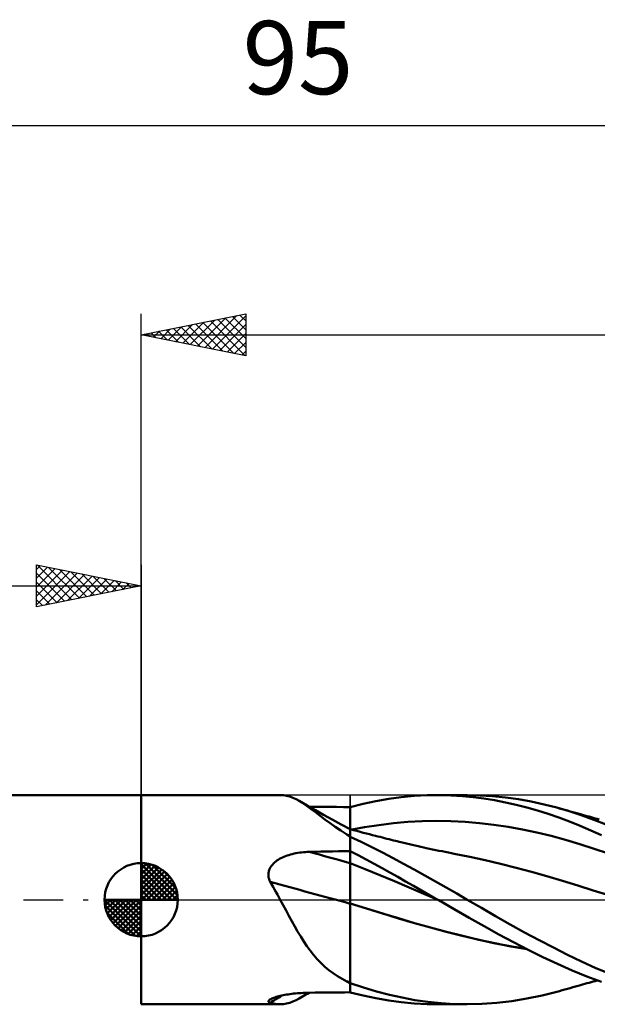
# Model space of a CAD drawing. Units: millimetres. Extents: x -15 to 130, y -38 to 42.
# Drawn here: x 34 to 62, y -5 to 42 of the extents above; entities that cross this region are included whole.
import ezdxf
from ezdxf.enums import TextEntityAlignment as Align

# ---------------------------------------------------------------- set-up
doc = ezdxf.new("R2010")
doc.units = ezdxf.units.MM
doc.header["$LTSCALE"] = 4.75
doc.linetypes.add('LONGDASH_DASH', pattern=[0.85, 0.4, -0.2, 0.05, -0.2])
for name, color, linetype in [('1', 4, 'CONTINUOUS'), ('2', 7, 'CONTINUOUS'), ('4', 2, 'LONGDASH_DASH'), ('CUT', 1, 'CONTINUOUS'), ('NOCUT', 7, 'CONTINUOUS'), ('SK1', 4, 'CONTINUOUS'), ('SK2', 7, 'CONTINUOUS'), ('SK4', 2, 'LONGDASH_DASH')]:
    doc.layers.add(name, color=color, linetype=linetype)
doc.styles.get("Standard").update_dxf_attribs({"font": 'Monospac821 BT'})

msp = doc.modelspace()

# ---------------------------------------------------------------- linework, layer by layer
at = {"layer": '1', "color": 4, "linetype": 'CONTINUOUS', "lineweight": 50}
for p, q in [((40, 5), (46.65, 5)), ((40, -5), (40, 5)), ((46.807, 4.991), (46.657, 5)), ((46.957, 4.967), (46.807, 4.991)), ((47.106, 4.927), (46.957, 4.967)), ((47.256, 4.873), (47.106, 4.927)), ((47.407, 4.803), (47.256, 4.873)), ((47.562, 4.719), (47.407, 4.803)), ((47.745, 4.605), (47.562, 4.719)), ((47.945, 4.498), (47.562, 4.719)), ((50.613, 4.581), (51.226, 4.711)), ((51.226, 4.711), (51.836, 4.817)), ((51.836, 4.817), (52.439, 4.9)), ((52.439, 4.9), (53.048, 4.958)), ((53.048, 4.958), (53.668, 4.991)), ((53.668, 4.991), (54.289, 4.999)), ((54.177, 5), (55.593, 5)), ((54.827, 4.986), (54.289, 4.999)), ((55.358, 4.954), (54.827, 4.986)), ((55.879, 4.904), (55.358, 4.954)), ((56.194, 4.988), (55.576, 5)), ((56.392, 4.837), (55.879, 4.904)), ((56.806, 4.95), (56.194, 4.988)), ((56.902, 4.753), (56.392, 4.837)), ((57.419, 4.887), (56.806, 4.95)), ((57.414, 4.653), (56.902, 4.753)), ((58.037, 4.8), (57.419, 4.887)), ((58.655, 4.69), (58.037, 4.8)), ((47.934, 4.476), (47.745, 4.605)), ((48.131, 4.333), (47.934, 4.476)), ((48.33, 4.279), (47.945, 4.498)), ((48.363, 4.442), (48.035, 4.446)), ((48.337, 4.178), (48.131, 4.333)), ((48.716, 4.063), (48.33, 4.279)), ((48.69, 4.439), (48.363, 4.442)), ((49.018, 4.435), (48.69, 4.439)), ((49.345, 4.432), (49.018, 4.435)), ((49.673, 4.429), (49.345, 4.432)), ((50, 4.426), (49.673, 4.429)), ((50, 4.43), (50.613, 4.581)), ((50, -4.43), (50, 4.43)), ((57.927, 4.538), (57.414, 4.653)), ((58.44, 4.407), (57.927, 4.538)), ((58.953, 4.261), (58.44, 4.407)), ((59.271, 4.556), (58.655, 4.69)), ((59.466, 4.099), (58.953, 4.261)), ((59.88, 4.399), (59.271, 4.556)), ((60.461, 4.227), (59.88, 4.399)), ((60.006, 4.364), (59.88, 4.399)), ((60.133, 4.329), (60.006, 4.364)), ((60.26, 4.293), (60.133, 4.329)), ((60.387, 4.257), (60.26, 4.293)), ((60.513, 4.222), (60.387, 4.257)), ((48.555, 4.012), (48.337, 4.178)), ((48.787, 3.838), (48.555, 4.012)), ((49.125, 3.838), (48.716, 4.063)), ((49.03, 3.66), (48.787, 3.838)), ((49.562, 3.601), (49.125, 3.838)), ((59.976, 3.922), (59.466, 4.099)), ((60.479, 3.733), (59.976, 3.922)), ((61.046, 4.035), (60.461, 4.227)), ((60.64, 4.186), (60.513, 4.222)), ((60.767, 4.15), (60.64, 4.186)), ((60.893, 4.115), (60.767, 4.15)), ((60.999, 4.085), (60.893, 4.115)), ((61.104, 4.056), (60.999, 4.085)), ((61.638, 3.825), (61.046, 4.035)), ((61.21, 4.027), (61.104, 4.056)), ((61.315, 3.997), (61.21, 4.027)), ((61.414, 3.97), (61.315, 3.997)), ((61.512, 3.943), (61.414, 3.97)), ((61.611, 3.915), (61.512, 3.943)), ((61.709, 3.888), (61.611, 3.915)), ((62.232, 3.598), (61.638, 3.825)), ((61.808, 3.861), (61.709, 3.888)), ((61.907, 3.834), (61.808, 3.861)), ((49.284, 3.481), (49.03, 3.66)), ((49.551, 3.301), (49.284, 3.481)), ((49.832, 3.121), (49.551, 3.301)), ((50, 3.368), (49.562, 3.601)), ((50, 3.338), (50.686, 3.464)), ((50.155, 3.327), (50, 3.368)), ((50.311, 3.286), (50.155, 3.327)), ((50.686, 3.464), (51.372, 3.569)), ((51.372, 3.569), (52.058, 3.653)), ((52.058, 3.653), (52.744, 3.714)), ((52.744, 3.714), (53.43, 3.75)), ((53.43, 3.75), (54.116, 3.763)), ((54.802, 3.753), (54.116, 3.763)), ((55.488, 3.72), (54.802, 3.753)), ((56.174, 3.662), (55.488, 3.72)), ((56.86, 3.581), (56.174, 3.662)), ((57.546, 3.479), (56.86, 3.581)), ((58.232, 3.355), (57.546, 3.479)), ((58.918, 3.211), (58.232, 3.355)), ((60.984, 3.53), (60.479, 3.733)), ((61.498, 3.314), (60.984, 3.53)), ((62.015, 3.087), (61.498, 3.314)), ((49.854, 3.103), (49.832, 3.121)), ((49.877, 3.084), (49.854, 3.103)), ((49.901, 3.065), (49.877, 3.084)), ((49.925, 3.047), (49.901, 3.065)), ((49.95, 3.029), (49.925, 3.047)), ((49.975, 3.012), (49.95, 3.029)), ((50, 2.995), (49.975, 3.012)), ((50.515, 2.765), (50, 3.005)), ((50.466, 3.245), (50.311, 3.286)), ((50.622, 3.204), (50.466, 3.245)), ((50.769, 3.166), (50.622, 3.204)), ((50.916, 3.128), (50.769, 3.166)), ((51.063, 3.089), (50.916, 3.128)), ((51.21, 3.052), (51.063, 3.089)), ((51.318, 3.024), (51.21, 3.052)), ((51.425, 2.997), (51.318, 3.024)), ((51.532, 2.969), (51.425, 2.997)), ((51.639, 2.942), (51.532, 2.969)), ((51.747, 2.915), (51.639, 2.942)), ((51.854, 2.888), (51.747, 2.915)), ((51.961, 2.861), (51.854, 2.888)), ((52.068, 2.834), (51.961, 2.861)), ((52.157, 2.812), (52.068, 2.834)), ((59.604, 3.046), (58.918, 3.211)), ((60.29, 2.86), (59.604, 3.046)), ((60.976, 2.655), (60.29, 2.86)), ((51.03, 2.514), (50.515, 2.765)), ((51.542, 2.254), (51.03, 2.514)), ((52.245, 2.79), (52.157, 2.812)), ((52.333, 2.768), (52.245, 2.79)), ((52.421, 2.747), (52.333, 2.768)), ((52.557, 2.714), (52.421, 2.747)), ((52.693, 2.681), (52.557, 2.714)), ((52.829, 2.649), (52.693, 2.681)), ((52.965, 2.618), (52.829, 2.649)), ((53.102, 2.587), (52.965, 2.618)), ((53.238, 2.556), (53.102, 2.587)), ((53.374, 2.526), (53.238, 2.556)), ((53.51, 2.496), (53.374, 2.526)), ((53.631, 2.469), (53.51, 2.496)), ((53.782, 2.437), (53.631, 2.469)), ((53.934, 2.405), (53.782, 2.437)), ((54.085, 2.374), (53.934, 2.405)), ((54.236, 2.343), (54.085, 2.374)), ((61.663, 2.436), (60.976, 2.655)), ((62.349, 2.203), (61.663, 2.436)), ((46.495, 1.867), (46.557, 1.908)), ((46.557, 1.908), (46.62, 1.946)), ((46.62, 1.946), (46.686, 1.982)), ((46.686, 1.982), (46.755, 2.016)), ((46.755, 2.016), (46.827, 2.048)), ((46.827, 2.048), (46.902, 2.079)), ((46.902, 2.079), (46.98, 2.107)), ((46.98, 2.107), (47.06, 2.134)), ((47.06, 2.134), (47.142, 2.159)), ((47.142, 2.159), (47.227, 2.181)), ((47.227, 2.181), (47.314, 2.202)), ((47.314, 2.202), (47.402, 2.22)), ((47.402, 2.22), (47.49, 2.236)), ((47.49, 2.236), (47.58, 2.25)), ((47.58, 2.25), (47.669, 2.262)), ((47.669, 2.262), (47.76, 2.271)), ((47.76, 2.271), (47.85, 2.279)), ((47.85, 2.279), (47.94, 2.284)), ((47.94, 2.284), (48.031, 2.287)), ((48.031, 2.287), (48.312, 2.293)), ((48.312, 2.293), (48.593, 2.299)), ((48.593, 2.299), (48.875, 2.305)), ((48.875, 2.305), (49.156, 2.311)), ((49.156, 2.311), (49.437, 2.316)), ((49.437, 2.316), (49.719, 2.321)), ((49.719, 2.321), (50, 2.326)), ((50.38, 2.124), (50, 2.319)), ((50.76, 1.925), (50.38, 2.124)), ((51.14, 1.722), (50.76, 1.925)), ((52.044, 1.989), (51.542, 2.254)), ((52.544, 1.717), (52.044, 1.989)), ((54.388, 2.312), (54.236, 2.343)), ((54.539, 2.283), (54.388, 2.312)), ((54.69, 2.253), (54.539, 2.283)), ((54.842, 2.224), (54.69, 2.253)), ((54.971, 2.2), (54.842, 2.224)), ((55.709, 2.053), (54.971, 2.2)), ((56.448, 1.888), (55.709, 2.053)), ((57.187, 1.711), (56.448, 1.888)), ((46.104, 1.355), (46.126, 1.424)), ((46.126, 1.424), (46.154, 1.491)), ((46.154, 1.491), (46.189, 1.554)), ((46.189, 1.554), (46.229, 1.614)), ((46.229, 1.614), (46.274, 1.671)), ((46.274, 1.671), (46.324, 1.725)), ((46.324, 1.725), (46.378, 1.775)), ((46.378, 1.775), (46.435, 1.822)), ((46.435, 1.822), (46.495, 1.867)), ((50.704, 1.465), (50, 1.739)), ((51.409, 1.18), (50.704, 1.465)), ((51.519, 1.515), (51.14, 1.722)), ((51.896, 1.305), (51.519, 1.515)), ((53.05, 1.438), (52.544, 1.717)), ((53.559, 1.155), (53.05, 1.438)), ((57.926, 1.524), (57.187, 1.711)), ((58.664, 1.327), (57.926, 1.524)), ((46.085, 1.212), (46.091, 1.284)), ((46.087, 1.139), (46.085, 1.212)), ((46.096, 1.067), (46.087, 1.139)), ((46.091, 1.284), (46.104, 1.355)), ((46.113, 0.995), (46.096, 1.067)), ((46.135, 0.925), (46.113, 0.995)), ((52.113, 0.883), (51.409, 1.18)), ((52.27, 1.092), (51.896, 1.305)), ((52.644, 0.877), (52.27, 1.092)), ((54.07, 0.869), (53.559, 1.155)), ((59.403, 1.119), (58.664, 1.327)), ((60.142, 0.901), (59.403, 1.119)), ((46.164, 0.857), (46.135, 0.925)), ((46.236, 0.736), (46.164, 0.857)), ((46.307, 0.615), (46.236, 0.736)), ((46.377, 0.493), (46.307, 0.615)), ((46.446, 0.371), (46.377, 0.493)), ((52.817, 0.578), (52.113, 0.883)), ((53.023, 0.66), (52.644, 0.877)), ((53.521, 0.275), (52.817, 0.578)), ((53.407, 0.44), (53.023, 0.66)), ((54.58, 0.581), (54.07, 0.869)), ((55.089, 0.291), (54.58, 0.581)), ((60.881, 0.674), (60.142, 0.901)), ((61.619, 0.446), (60.881, 0.674)), ((46.515, 0.247), (46.446, 0.371)), ((46.583, 0.124), (46.515, 0.247)), ((46.65, 0), (46.583, 0.124)), ((46.789, -0.258), (46.65, 0)), ((53.792, 0.22), (53.407, 0.44)), ((54.226, -0.028), (53.521, 0.275)), ((54.177, 0), (53.792, 0.22)), ((54.185, -0.005), (54.177, 0)), ((55.593, 0), (55.089, 0.291)), ((56.27, -0.396), (55.593, 0)), ((62.358, 0.216), (61.619, 0.446)), ((46.927, -0.516), (46.789, -0.258)), ((50.768, -0.417), (50, -0.178)), ((50.776, -0.419), (50, -0.178)), ((51.536, -0.655), (50.768, -0.417)), ((51.552, -0.658), (50.776, -0.419)), ((54.193, -0.009), (54.185, -0.005)), ((54.202, -0.014), (54.193, -0.009)), ((54.21, -0.019), (54.202, -0.014)), ((54.218, -0.024), (54.21, -0.019)), ((54.227, -0.028), (54.218, -0.024)), ((54.227, -0.028), (54.226, -0.028)), ((54.226, -0.028), (54.226, -0.028)), ((54.226, -0.028), (54.226, -0.028)), ((54.226, -0.028), (54.226, -0.028)), ((54.226, -0.028), (54.226, -0.028)), ((54.226, -0.028), (54.226, -0.028)), ((54.226, -0.028), (54.226, -0.028)), ((54.965, -0.45), (54.227, -0.028)), ((54.227, -0.028), (54.227, -0.028)), ((55.688, -0.865), (54.965, -0.45)), ((56.95, -0.79), (56.27, -0.396)), ((47.065, -0.772), (46.927, -0.516)), ((47.203, -1.025), (47.065, -0.772)), ((52.304, -0.89), (51.536, -0.655)), ((52.31, -0.891), (51.552, -0.658)), ((53.071, -1.118), (52.304, -0.89)), ((53.068, -1.115), (52.31, -0.891)), ((56.394, -1.267), (55.688, -0.865)), ((57.641, -1.18), (56.95, -0.79)), ((47.342, -1.275), (47.203, -1.025)), ((47.483, -1.52), (47.342, -1.275)), ((53.828, -1.328), (53.068, -1.115)), ((53.839, -1.334), (53.071, -1.118)), ((54.587, -1.53), (53.828, -1.328)), ((54.607, -1.538), (53.839, -1.334)), ((57.096, -1.658), (56.394, -1.267)), ((58.336, -1.561), (57.641, -1.18)), ((47.627, -1.76), (47.483, -1.52)), ((47.776, -1.994), (47.627, -1.76)), ((55.345, -1.721), (54.587, -1.53)), ((55.375, -1.732), (54.607, -1.538)), ((56.102, -1.901), (55.345, -1.721)), ((56.143, -1.914), (55.375, -1.732)), ((57.8, -2.034), (57.096, -1.658)), ((59.03, -1.933), (58.336, -1.561)), ((47.928, -2.219), (47.776, -1.994)), ((48.085, -2.434), (47.928, -2.219)), ((56.868, -2.07), (56.102, -1.901)), ((56.911, -2.082), (56.143, -1.914)), ((57.65, -2.222), (56.868, -2.07)), ((57.679, -2.231), (56.911, -2.082)), ((58.434, -2.355), (57.65, -2.222)), ((58.446, -2.362), (57.679, -2.231)), ((58.505, -2.395), (57.8, -2.034)), ((59.716, -2.292), (59.03, -1.933)), ((60.387, -2.634), (59.716, -2.292)), ((48.248, -2.641), (48.085, -2.434)), ((48.418, -2.837), (48.248, -2.641)), ((59.21, -2.741), (58.505, -2.395)), ((59.912, -3.071), (59.21, -2.741)), ((61.06, -2.959), (60.387, -2.634)), ((48.596, -3.025), (48.418, -2.837)), ((48.783, -3.201), (48.596, -3.025)), ((48.977, -3.365), (48.783, -3.201)), ((60.604, -3.38), (59.912, -3.071)), ((61.741, -3.265), (61.06, -2.959)), ((62.424, -3.55), (61.741, -3.265)), ((49.178, -3.517), (48.977, -3.365)), ((49.387, -3.657), (49.178, -3.517)), ((49.605, -3.786), (49.387, -3.657)), ((61.303, -3.668), (60.604, -3.38)), ((62.013, -3.933), (61.303, -3.668)), ((49.832, -3.906), (49.605, -3.786)), ((49.854, -3.921), (49.832, -3.906)), ((49.877, -3.935), (49.854, -3.921)), ((49.901, -3.95), (49.877, -3.935)), ((49.925, -3.964), (49.901, -3.95)), ((49.95, -3.978), (49.925, -3.964)), ((49.975, -3.991), (49.95, -3.978)), ((50, -4.004), (49.975, -3.991)), ((50.626, -4.201), (50, -3.996)), ((51.251, -4.385), (50.626, -4.201)), ((60.387, -4.257), (60.514, -4.221)), ((60.514, -4.221), (60.641, -4.186)), ((60.641, -4.186), (60.768, -4.15)), ((60.768, -4.15), (60.895, -4.115)), ((60.895, -4.115), (61, -4.085)), ((61, -4.085), (61.106, -4.056)), ((61.106, -4.056), (61.212, -4.026)), ((61.212, -4.026), (61.317, -3.997)), ((61.317, -3.997), (61.416, -3.969)), ((61.416, -3.969), (61.515, -3.942)), ((61.515, -3.942), (61.613, -3.915)), ((61.613, -3.915), (61.712, -3.887)), ((61.712, -3.887), (61.811, -3.86)), ((46.289, -4.707), (46.341, -4.687)), ((46.341, -4.687), (46.398, -4.668)), ((46.398, -4.668), (46.458, -4.649)), ((46.458, -4.649), (46.521, -4.631)), ((46.521, -4.631), (46.585, -4.614)), ((46.585, -4.614), (46.652, -4.598)), ((46.652, -4.598), (46.722, -4.583)), ((46.722, -4.583), (46.795, -4.568)), ((46.795, -4.568), (46.871, -4.553)), ((46.871, -4.553), (46.95, -4.539)), ((46.95, -4.539), (47.031, -4.526)), ((47.031, -4.526), (47.116, -4.514)), ((47.116, -4.514), (47.202, -4.502)), ((47.202, -4.502), (47.291, -4.491)), ((47.291, -4.491), (47.382, -4.482)), ((47.382, -4.482), (47.473, -4.473)), ((47.473, -4.473), (47.565, -4.466)), ((47.562, -4.719), (47.641, -4.673)), ((47.565, -4.466), (47.658, -4.46)), ((47.641, -4.673), (47.719, -4.628)), ((47.658, -4.46), (47.751, -4.455)), ((47.719, -4.628), (47.798, -4.582)), ((47.751, -4.455), (47.844, -4.451)), ((47.798, -4.582), (47.877, -4.537)), ((47.844, -4.451), (47.937, -4.448)), ((47.877, -4.537), (47.956, -4.492)), ((47.937, -4.448), (48.031, -4.446)), ((47.956, -4.492), (48.035, -4.446)), ((48.031, -4.446), (48.312, -4.443)), ((48.312, -4.443), (48.593, -4.44)), ((48.593, -4.44), (48.875, -4.437)), ((48.875, -4.437), (49.156, -4.434)), ((49.156, -4.434), (49.437, -4.431)), ((49.437, -4.431), (49.719, -4.429)), ((49.719, -4.429), (50, -4.426)), ((50.613, -4.581), (50, -4.43)), ((51.226, -4.711), (50.613, -4.581)), ((51.868, -4.546), (51.251, -4.385)), ((52.477, -4.682), (51.868, -4.546)), ((53.093, -4.796), (52.477, -4.682)), ((58.448, -4.73), (59.171, -4.579)), ((59.171, -4.579), (59.88, -4.399)), ((59.88, -4.399), (60.007, -4.364)), ((60.007, -4.364), (60.134, -4.329)), ((60.134, -4.329), (60.261, -4.293)), ((60.261, -4.293), (60.387, -4.257)), ((40, -5), (46.65, -5)), ((46.085, -4.858), (46.089, -4.837)), ((46.091, -4.878), (46.085, -4.858)), ((46.089, -4.837), (46.103, -4.815)), ((46.107, -4.895), (46.091, -4.878)), ((46.103, -4.815), (46.127, -4.792)), ((46.132, -4.912), (46.107, -4.895)), ((46.127, -4.792), (46.16, -4.769)), ((46.164, -4.926), (46.132, -4.912)), ((46.16, -4.769), (46.198, -4.748)), ((46.249, -4.949), (46.164, -4.926)), ((46.198, -4.748), (46.241, -4.727)), ((46.241, -4.727), (46.289, -4.707)), ((46.333, -4.967), (46.249, -4.949)), ((46.415, -4.982), (46.333, -4.967)), ((46.496, -4.992), (46.415, -4.982)), ((46.577, -4.998), (46.496, -4.992)), ((46.657, -5), (46.577, -4.998)), ((46.657, -5), (46.807, -4.991)), ((46.807, -4.991), (46.957, -4.967)), ((46.957, -4.967), (47.106, -4.927)), ((47.106, -4.927), (47.256, -4.873)), ((47.256, -4.873), (47.407, -4.803)), ((47.407, -4.803), (47.562, -4.719)), ((51.836, -4.817), (51.226, -4.711)), ((52.439, -4.9), (51.836, -4.817)), ((53.048, -4.958), (52.439, -4.9)), ((53.668, -4.991), (53.048, -4.958)), ((53.715, -4.884), (53.093, -4.796)), ((54.289, -4.999), (53.668, -4.991)), ((54.338, -4.948), (53.715, -4.884)), ((55.593, -5), (54.177, -5)), ((54.96, -4.987), (54.338, -4.948)), ((55.577, -5), (54.96, -4.987)), ((55.577, -5), (56.287, -4.984)), ((56.287, -4.984), (56.999, -4.933)), ((56.999, -4.933), (57.722, -4.848)), ((57.722, -4.848), (58.448, -4.73))]:
    msp.add_line(p, q, dxfattribs=at)
for centre, major_axis, ratio, start_param, end_param in [((82.992, 68.043), (22.684, 69.336), 0.97193, 2.981119, 2.983794), ((84.226, -1.284), (-71.056, 16.348), 0.073155, 1.053237, 1.085141), ((83.814, -3.075), (-71.5, 16.45), 0.073155, 1.033155, 1.0951), ((82.992, -6.648), (-71.095, 16.356), 0.073155, 1.102459, 1.105134), ((83.814, -67.774), (-22.813, 69.731), 0.97193, 0.220522, 0.229777)]:
    msp.add_ellipse(centre, major_axis=major_axis, ratio=ratio, start_param=start_param, end_param=end_param, dxfattribs=at)
at = {"layer": '2', "color": 7, "linetype": 'CONTINUOUS', "lineweight": 25}
for p, q in [((40, 0), (40, 28)), ((40, 27), (45, 28)), ((42.701, 26.46), (44.052, 27.81)), ((43.055, 26.389), (44.582, 27.916)), ((43.408, 26.318), (45, 27.91)), ((44.017, 27.803), (45, 26.82)), ((44.37, 27.874), (45, 27.244)), ((44.724, 27.945), (45, 27.668)), ((45, 28), (45, 26)), ((41.287, 26.743), (41.93, 27.386)), ((41.542, 27.308), (42.312, 26.538)), ((41.64, 26.672), (42.461, 27.492)), ((41.895, 27.379), (42.843, 26.431)), ((41.994, 26.601), (42.991, 27.598)), ((42.249, 27.45), (43.373, 26.325)), ((42.347, 26.531), (43.521, 27.704)), ((42.602, 27.52), (43.903, 26.219)), ((42.956, 27.591), (44.434, 26.113)), ((43.309, 27.662), (44.964, 26.007)), ((43.663, 27.733), (45, 26.396)), ((43.762, 26.248), (45, 27.486)), ((40, 27), (95, 27)), ((45, 26), (40, 27)), ((40.127, 27.025), (40.191, 26.962)), ((40.226, 26.955), (40.339, 27.068)), ((40.481, 27.096), (40.721, 26.856)), ((40.58, 26.884), (40.87, 27.174)), ((40.835, 27.167), (41.252, 26.75)), ((40.933, 26.813), (41.4, 27.28)), ((41.188, 27.238), (41.782, 26.644)), ((44.115, 26.177), (45, 27.062)), ((44.469, 26.106), (45, 26.637)), ((44.822, 26.036), (45, 26.213))]:
    msp.add_line(p, q, dxfattribs=at)
at = {"layer": '4', "color": 2, "linetype": 'LONGDASH_DASH', "lineweight": 25}
msp.add_line((40, 0), (95, 0), dxfattribs=at)
at = {"layer": 'CUT', "color": 1, "linetype": 'CONTINUOUS', "lineweight": 25}
for p, q in [((94.5, 5), (50, 5)), ((50, 5), (50, 0)), ((50, 0), (95, 0))]:
    msp.add_line(p, q, dxfattribs=at)
at = {"layer": 'NOCUT', "color": 7, "linetype": 'CONTINUOUS', "lineweight": 25}
for p, q in [((50, 5), (40, 5)), ((40, 5), (40, 0)), ((50, 0), (50, 5)), ((40, 0), (50, 0))]:
    msp.add_line(p, q, dxfattribs=at)
at = {"layer": 'SK1', "color": 4, "linetype": 'CONTINUOUS', "lineweight": 50}
for p, q in [((40, 5), (1, 5)), ((40, 0), (40, 1.75)), ((40, 1.705), (40.044, 1.749)), ((40, 1.457), (40.271, 1.728)), ((40, 1.705), (41.705, 0)), ((40, 1.21), (40.474, 1.684)), ((40, 0.962), (40.659, 1.621)), ((40, 0.715), (40.827, 1.542)), ((40, 1.457), (41.457, 0)), ((40, 0.467), (40.981, 1.448)), ((40.215, 1.737), (41.737, 0.215)), ((40.533, 1.667), (41.667, 0.533)), ((40, 0.22), (41.123, 1.342)), ((40, 1.21), (41.21, 0)), ((40, 0.962), (40.962, 0)), ((40.028, 0), (41.251, 1.223)), ((40.275, 0), (41.367, 1.092)), ((40.523, 0), (41.471, 0.948)), ((41.04, 1.407), (41.407, 1.04)), ((40, 0.715), (40.715, 0)), ((40.77, 0), (41.561, 0.79)), ((41.018, 0), (41.636, 0.619)), ((40, 0), (38.25, 0)), ((38.251, -0.044), (38.295, 0)), ((38.272, -0.271), (38.543, 0)), ((38.316, -0.474), (38.79, 0)), ((38.379, -0.659), (39.038, 0)), ((38.458, -0.827), (39.285, 0)), ((38.487, 0), (40, -1.513)), ((38.552, -0.981), (39.533, 0)), ((38.658, -1.123), (39.78, 0)), ((38.735, 0), (40, -1.265)), ((38.982, 0), (40, -1.018)), ((39.23, 0), (40, -0.77)), ((39.477, 0), (40, -0.523)), ((39.725, 0), (40, -0.275)), ((39.972, 0), (40, -0.028)), ((40, 0.467), (40.467, 0)), ((40, 0.22), (40.22, 0)), ((40, 0), (41.75, 0)), ((40, -1.75), (40, 0)), ((41.265, 0), (41.696, 0.431)), ((41.513, 0), (41.736, 0.223)), ((38.25, -0.011), (39.989, -1.75)), ((38.274, -0.281), (39.719, -1.726)), ((38.777, -1.251), (40, -0.028)), ((38.908, -1.367), (40, -0.275)), ((38.364, -0.619), (39.381, -1.636)), ((39.052, -1.471), (40, -0.523)), ((39.21, -1.561), (40, -0.77)), ((39.381, -1.636), (40, -1.018)), ((39.569, -1.696), (40, -1.265)), ((39.777, -1.736), (40, -1.513))]:
    msp.add_line(p, q, dxfattribs=at)
for start, end in [(90, 180), (0, 90), (180, 270), (270, 0)]:
    msp.add_arc((40, 0), 1.75, start, end, dxfattribs=at)
at = {"layer": 'SK2', "color": 7, "linetype": 'CONTINUOUS', "lineweight": 25}
for p, q in [((0, 37), (95, 37)), ((35, 14), (35, 16)), ((35, 16), (40, 15)), ((35, 15.789), (35.176, 15.965)), ((35, 15.365), (35.529, 15.894)), ((35, 14.94), (35.883, 15.823)), ((35, 14.516), (36.237, 15.753)), ((35, 14.092), (36.59, 15.682)), ((35, 15.607), (36.339, 14.268)), ((35.039, 15.992), (36.692, 14.338)), ((35.415, 14.083), (36.944, 15.611)), ((35.569, 15.886), (37.046, 14.409)), ((35.946, 14.189), (37.297, 15.541)), ((36.099, 15.78), (37.399, 14.48)), ((36.63, 15.674), (37.753, 14.551)), ((37.16, 15.568), (38.107, 14.621)), ((40, 16), (40, 5)), ((35, 15.182), (35.985, 14.197)), ((36.476, 14.295), (37.651, 15.47)), ((37.006, 14.401), (38.004, 15.399)), ((37.537, 14.507), (38.358, 15.328)), ((37.69, 15.462), (38.46, 14.692)), ((38.067, 14.613), (38.711, 15.258)), ((38.221, 15.356), (38.814, 14.763)), ((38.597, 14.72), (39.065, 15.187)), ((38.751, 15.25), (39.167, 14.833)), ((39.128, 14.826), (39.419, 15.116)), ((39.281, 15.144), (39.521, 14.904)), ((0, 15), (40, 15)), ((40, 15), (35, 14)), ((35, 14.758), (35.632, 14.126)), ((39.658, 14.932), (39.772, 15.046)), ((39.812, 15.038), (39.874, 14.975)), ((35, 14.334), (35.278, 14.056))]:
    msp.add_line(p, q, dxfattribs=at)
at = {"layer": 'SK4', "color": 2, "linetype": 'LONGDASH_DASH', "lineweight": 25}
msp.add_line((-6, 0), (101, 0), dxfattribs=at)

# ---------------------------------------------------------------- texts
at = {"layer": 'SK2', "color": 7, "linetype": 'CONTINUOUS', "lineweight": 25}
msp.add_text('95', height=3.5, dxfattribs=at).set_placement((47.5, 38.5), align=Align.CENTER)

doc.saveas('drawing.dxf')
